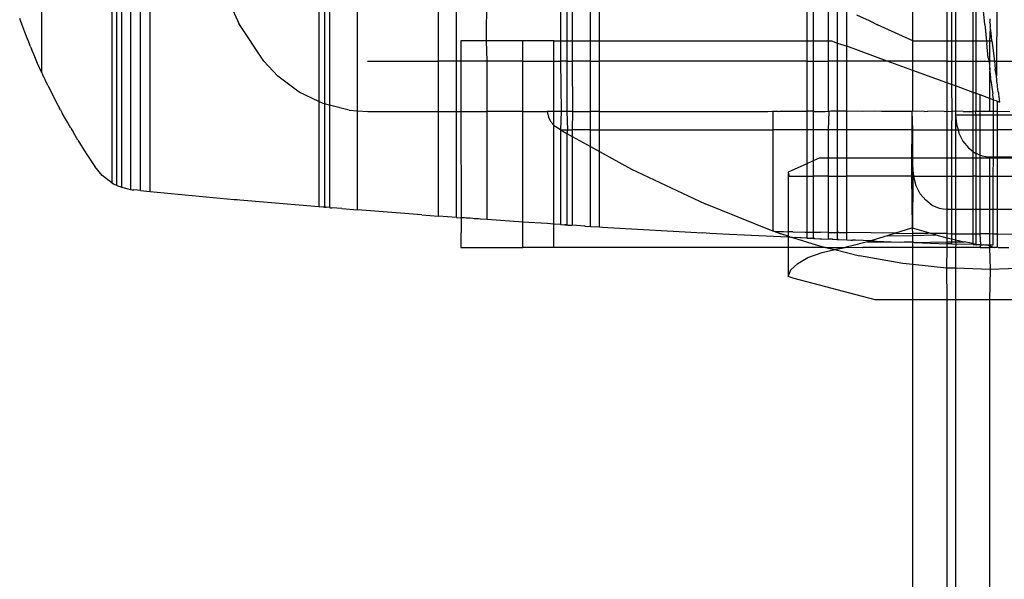
# Model space of a CAD drawing. Extents: x -22.7 to 22.7, y -12.5 to 12.5.
# Drawn here: x -22.6 to -21.2, y 10.5 to 11.3 of the extents above; entities that cross this region are included whole.
import ezdxf

# ---------------------------------------------------------------- set-up
doc = ezdxf.new("R2010")
doc.units = 0
doc.header["$MEASUREMENT"] = 0
doc.layers.get('0').update_dxf_attribs({"linetype": 'CONTINUOUS'})

msp = doc.modelspace()

# ---------------------------------------------------------------- linework, layer by layer
for p, q in [((-22.4323, 12.1839), (-22.4323, 11.0216)), ((-22.4177, 11.02), (-22.4177, 12.1855)), ((-22.4032, 11.0186), (-22.4032, 12.187)), ((-22.4595, 12.1741), (-22.4595, 11.0315)), ((-22.4525, 12.1777), (-22.4525, 11.0279)), ((-22.4456, 12.1805), (-22.4456, 11.025)), ((-22.5621, 11.1925), (-22.5621, 12.0131)), ((-22.156, 11.4555), (-22.156, 11.1505)), ((-22.1479, 11.4555), (-22.1479, 11.147)), ((-22.1405, 11.4555), (-22.1405, 11.1452)), ((-21.2856, 11.2396), (-21.2853, 11.4555)), ((-21.2353, 11.4555), (-21.2353, 11.2396)), ((-21.2289, 11.4555), (-21.2289, 11.2396)), ((-21.2228, 11.4555), (-21.2228, 11.2396)), ((-21.1969, 11.2396), (-21.1969, 11.4555)), ((-21.1612, 11.4555), (-21.1628, 11.188)), ((-21.1927, 11.2396), (-21.192, 11.4212)), ((-22.0996, 11.137), (-22.0996, 11.4094)), ((-21.9808, 11.2098), (-21.9808, 11.3927)), ((-21.9544, 11.2098), (-21.9541, 11.3889)), ((-21.9101, 11.2396), (-21.9095, 11.3826)), ((-21.8019, 11.3675), (-21.8019, 11.2396)), ((-21.7925, 11.3662), (-21.7925, 11.2396)), ((-21.7846, 11.3651), (-21.7846, 11.2396)), ((-21.758, 11.2396), (-21.758, 11.3614)), ((-21.7448, 11.2396), (-21.7448, 11.3595)), ((-22.3005, 11.3253), (-22.2735, 11.2648)), ((-21.18, 11.2635), (-21.1853, 11.3234)), ((-21.4409, 11.3156), (-21.4409, 11.2396)), ((-21.4314, 11.3106), (-21.4314, 11.2396)), ((-21.4089, 11.2396), (-21.4089, 11.2989)), ((-21.3956, 11.2362), (-21.3956, 11.292)), ((-21.3823, 11.2314), (-21.3823, 11.2851)), ((-21.368, 11.2777), (-21.3495, 11.2691)), ((-22.5935, 11.269), (-22.5946, 11.272)), ((-22.5902, 11.26), (-22.5935, 11.269)), ((-22.5858, 11.2484), (-22.5902, 11.26)), ((-22.2366, 11.2098), (-22.2735, 11.2648)), ((-21.3495, 11.2691), (-21.3374, 11.263)), ((-21.2856, 11.2396), (-21.3374, 11.263)), ((-21.18, 11.2635), (-21.1784, 11.249)), ((-21.1725, 11.2716), (-21.1725, 11.267)), ((-21.1722, 11.2641), (-21.1725, 11.267)), ((-21.1725, 11.2396), (-21.1716, 11.2582)), ((-21.1722, 11.2641), (-21.172, 11.2621)), ((-21.172, 11.2621), (-21.1718, 11.26)), ((-21.1716, 11.2582), (-21.1718, 11.26)), ((-21.1705, 11.2504), (-21.1716, 11.2582)), ((-22.5805, 11.235), (-22.5858, 11.2484)), ((-21.1784, 11.249), (-21.1779, 11.2428)), ((-21.1695, 11.2396), (-21.1705, 11.2504)), ((-22.5792, 11.2318), (-22.5805, 11.235)), ((-22.5792, 11.2318), (-22.5774, 11.2278)), ((-21.9479, 11.2396), (-21.9479, 11.2098)), ((-21.9101, 11.2396), (-21.9479, 11.2396)), ((-21.9095, 11.2098), (-21.9101, 11.2396)), ((-21.8571, 11.2396), (-21.9101, 11.2396)), ((-21.8571, 11.2098), (-21.8571, 11.2396)), ((-21.8116, 11.2396), (-21.8571, 11.2396)), ((-21.8116, 11.2098), (-21.8116, 11.2396)), ((-21.8116, 11.2396), (-21.8019, 11.2396)), ((-21.8019, 11.2396), (-21.7925, 11.2396)), ((-21.8019, 11.2396), (-21.8019, 11.2098)), ((-21.7925, 11.2396), (-21.7846, 11.2396)), ((-21.7925, 11.2396), (-21.7925, 11.2098)), ((-21.7846, 11.2396), (-21.758, 11.2396)), ((-21.7846, 11.2396), (-21.7846, 11.2098)), ((-21.758, 11.2396), (-21.7448, 11.2396)), ((-21.758, 11.2098), (-21.758, 11.2396)), ((-21.7448, 11.2098), (-21.7448, 11.2396)), ((-21.7448, 11.2396), (-21.4409, 11.2396)), ((-21.4409, 11.2396), (-21.4314, 11.2396)), ((-21.4409, 11.2396), (-21.4409, 11.2098)), ((-21.4314, 11.2396), (-21.4089, 11.2396)), ((-21.4314, 11.2396), (-21.4314, 11.2098)), ((-21.4089, 11.2396), (-21.4047, 11.2396)), ((-21.4089, 11.2098), (-21.4089, 11.2396)), ((-21.4047, 11.2396), (-21.3956, 11.2362)), ((-21.3956, 11.2362), (-21.3823, 11.2314)), ((-21.3956, 11.2098), (-21.3956, 11.2362)), ((-21.3823, 11.2098), (-21.3823, 11.2314)), ((-21.3229, 11.2098), (-21.3823, 11.2314)), ((-21.2856, 11.2396), (-21.2353, 11.2396)), ((-21.2853, 11.2098), (-21.2856, 11.2396)), ((-21.2353, 11.2396), (-21.2289, 11.2396)), ((-21.2353, 11.2396), (-21.2353, 11.2098)), ((-21.2289, 11.2396), (-21.2228, 11.2396)), ((-21.2289, 11.2396), (-21.2289, 11.2098)), ((-21.2228, 11.2396), (-21.2228, 11.2098)), ((-21.2228, 11.2396), (-21.1969, 11.2396)), ((-21.1969, 11.2396), (-21.1927, 11.2396)), ((-21.1969, 11.2098), (-21.1969, 11.2396)), ((-21.1927, 11.2396), (-21.1775, 11.2396)), ((-21.1927, 11.2098), (-21.1927, 11.2396)), ((-21.1779, 11.2428), (-21.1775, 11.2396)), ((-21.1775, 11.2396), (-21.177, 11.2355)), ((-21.1775, 11.2396), (-21.1725, 11.2396)), ((-21.1748, 11.2145), (-21.177, 11.2355)), ((-21.1725, 11.2396), (-21.1695, 11.2396)), ((-21.1725, 11.2098), (-21.1725, 11.2396)), ((-21.1695, 11.2396), (-21.1682, 11.229)), ((-22.5765, 11.2254), (-22.5774, 11.2278)), ((-22.5746, 11.2208), (-22.5765, 11.2254)), ((-22.5683, 11.2063), (-22.5746, 11.2208)), ((-21.1682, 11.229), (-21.1672, 11.221)), ((-21.1672, 11.221), (-21.1655, 11.2098)), ((-22.5621, 11.1925), (-22.5683, 11.2063)), ((-22.216, 11.1877), (-22.2366, 11.2098)), ((-22.085, 11.2098), (-21.9808, 11.2098)), ((-21.9808, 11.1358), (-21.9808, 11.2098)), ((-21.9544, 11.2098), (-21.9808, 11.2098)), ((-21.9479, 11.2098), (-21.9544, 11.2098)), ((-21.9544, 11.1358), (-21.9544, 11.2098)), ((-21.9479, 11.2098), (-21.9479, 11.1358)), ((-21.9095, 11.2098), (-21.9479, 11.2098)), ((-21.9095, 11.1358), (-21.9095, 11.2098)), ((-21.8571, 11.2098), (-21.9095, 11.2098)), ((-21.8571, 11.2098), (-21.8116, 11.2098)), ((-21.8571, 11.1358), (-21.8571, 11.2098)), ((-21.8116, 11.1358), (-21.8116, 11.2098)), ((-21.8116, 11.2098), (-21.8019, 11.2098)), ((-21.8019, 11.2098), (-21.8011, 11.1358)), ((-21.7925, 11.2098), (-21.8019, 11.2098)), ((-21.7925, 11.2098), (-21.7846, 11.2098)), ((-21.7925, 11.2098), (-21.7925, 11.1358)), ((-21.7846, 11.2098), (-21.7842, 11.1358)), ((-21.758, 11.2098), (-21.7846, 11.2098)), ((-21.758, 11.2098), (-21.7448, 11.2098)), ((-21.758, 11.1358), (-21.758, 11.2098)), ((-21.7448, 11.1358), (-21.7448, 11.2098)), ((-21.4409, 11.2098), (-21.7448, 11.2098)), ((-21.4409, 11.2098), (-21.4314, 11.2098)), ((-21.4409, 11.2098), (-21.4409, 11.1364)), ((-21.4314, 11.2098), (-21.4089, 11.2098)), ((-21.4314, 11.2098), (-21.4314, 11.1364)), ((-21.4089, 11.1364), (-21.4089, 11.2098)), ((-21.3956, 11.2098), (-21.4089, 11.2098)), ((-21.3823, 11.2098), (-21.3956, 11.2098)), ((-21.3956, 11.1364), (-21.3956, 11.2098)), ((-21.3823, 11.1364), (-21.3823, 11.2098)), ((-21.3229, 11.2098), (-21.3823, 11.2098)), ((-21.2853, 11.1961), (-21.3229, 11.2098)), ((-21.2853, 11.2098), (-21.3229, 11.2098)), ((-21.2853, 11.1961), (-21.2853, 11.2098)), ((-21.2353, 11.2098), (-21.2853, 11.2098)), ((-21.2353, 11.2098), (-21.2289, 11.2098)), ((-21.2353, 11.2098), (-21.2353, 11.1779)), ((-21.2289, 11.2098), (-21.2228, 11.2098)), ((-21.2289, 11.2098), (-21.2289, 11.1756)), ((-21.2228, 11.2098), (-21.2228, 11.1733)), ((-21.2228, 11.2098), (-21.1969, 11.2098)), ((-21.1969, 11.2098), (-21.1927, 11.2098)), ((-21.1969, 11.1639), (-21.1969, 11.2098)), ((-21.1927, 11.2098), (-21.1736, 11.2098)), ((-21.1927, 11.1624), (-21.1927, 11.2098)), ((-21.1748, 11.2145), (-21.1736, 11.2098)), ((-21.1725, 11.2098), (-21.1736, 11.2098)), ((-21.1736, 11.2098), (-21.1725, 11.1971)), ((-21.1655, 11.2098), (-21.1725, 11.2098)), ((-21.1725, 11.1971), (-21.1725, 11.2098)), ((-21.1655, 11.2098), (-21.1645, 11.1979)), ((-21.1655, 11.2098), (-21.1111, 11.2098)), ((-22.5621, 11.1925), (-22.5612, 11.1907)), ((-22.5607, 11.1896), (-22.5612, 11.1907)), ((-22.5533, 11.1741), (-22.5607, 11.1896)), ((-22.1849, 11.1643), (-22.216, 11.1877)), ((-21.2353, 11.1779), (-21.2853, 11.1961)), ((-21.2853, 11.1364), (-21.2853, 11.1961)), ((-21.1725, 11.1971), (-21.1725, 11.1951)), ((-21.1725, 11.1951), (-21.1713, 11.1849)), ((-21.1724, 11.155), (-21.1725, 11.1951)), ((-21.1628, 11.188), (-21.1645, 11.1979)), ((-21.1622, 11.1822), (-21.1628, 11.188)), ((-22.5533, 11.1741), (-22.5474, 11.1627)), ((-21.2289, 11.1756), (-21.2353, 11.1779)), ((-21.2353, 11.1779), (-21.2353, 11.1364)), ((-21.2228, 11.1733), (-21.2289, 11.1756)), ((-21.2289, 11.1756), (-21.2283, 11.1358)), ((-21.2228, 11.1733), (-21.2228, 11.1364)), ((-21.1969, 11.1639), (-21.2228, 11.1733)), ((-21.171, 11.1829), (-21.1713, 11.1849)), ((-21.1708, 11.1812), (-21.171, 11.1829)), ((-21.1708, 11.1812), (-21.1696, 11.1713)), ((-21.1623, 11.1809), (-21.1622, 11.1822)), ((-21.1617, 11.1765), (-21.1623, 11.1809)), ((-21.1612, 11.1753), (-21.1617, 11.1765)), ((-21.1612, 11.1727), (-21.1612, 11.1753)), ((-21.1601, 11.1645), (-21.1612, 11.1727)), ((-22.5474, 11.1627), (-22.5415, 11.1505)), ((-22.156, 11.1505), (-22.1849, 11.1643)), ((-21.1969, 11.1364), (-21.1969, 11.1639)), ((-21.1927, 11.1624), (-21.1969, 11.1639)), ((-21.1866, 11.1602), (-21.1927, 11.1624)), ((-21.1927, 11.1364), (-21.1927, 11.1624)), ((-21.1866, 11.1364), (-21.1866, 11.1602)), ((-21.1724, 11.155), (-21.1866, 11.1602)), ((-21.1696, 11.1713), (-21.1683, 11.1617)), ((-21.1675, 11.1553), (-21.1683, 11.1617)), ((-21.1601, 11.1645), (-21.1599, 11.1631)), ((-21.1599, 11.1631), (-21.1597, 11.1613)), ((-21.1597, 11.1613), (-21.1581, 11.1498)), ((-22.5415, 11.1505), (-22.5361, 11.1409)), ((-22.156, 11.1505), (-22.156, 10.9965)), ((-22.1497, 11.1475), (-22.156, 11.1505)), ((-22.1479, 11.147), (-22.1497, 11.1475)), ((-22.1479, 11.147), (-22.1479, 10.9958)), ((-22.1405, 11.1452), (-22.1479, 11.147)), ((-22.1405, 11.1452), (-22.1405, 10.9952)), ((-22.1119, 11.1379), (-22.1405, 11.1452)), ((-21.1724, 11.1364), (-21.1724, 11.155)), ((-21.1674, 11.1532), (-21.1724, 11.155)), ((-21.1674, 11.1532), (-21.1676, 11.1364)), ((-21.1675, 11.1553), (-21.1674, 11.1532)), ((-21.1674, 11.1532), (-21.1639, 11.1519)), ((-21.1639, 11.1519), (-21.1626, 11.1514)), ((-21.1639, 11.1519), (-21.1612, 11.1509)), ((-21.1614, 11.1364), (-21.1612, 11.1509)), ((-21.1612, 11.1509), (-21.1581, 11.1498)), ((-22.5347, 11.1381), (-22.5361, 11.1409)), ((-22.5347, 11.1381), (-22.5323, 11.1335)), ((-22.5261, 11.1227), (-22.5323, 11.1335)), ((-22.1119, 11.1379), (-22.0996, 11.137)), ((-22.0996, 10.9919), (-22.0996, 11.137)), ((-22.0996, 11.137), (-22.0841, 11.1358)), ((-22.0841, 11.1358), (-21.9808, 11.1358)), ((-21.9808, 10.9827), (-21.9808, 11.1358)), ((-21.9808, 11.1358), (-21.9544, 11.1358)), ((-21.9544, 10.9808), (-21.9544, 11.1358)), ((-21.9544, 11.1358), (-21.9479, 11.1358)), ((-21.9479, 11.1358), (-21.9477, 10.9803)), ((-21.9479, 11.1358), (-21.9095, 11.1358)), ((-21.9095, 10.9776), (-21.9095, 11.1358)), ((-21.8571, 11.1358), (-21.9095, 11.1358)), ((-21.8571, 10.974), (-21.8571, 11.1358)), ((-21.8571, 11.1358), (-21.8215, 11.1358)), ((-21.8215, 11.1358), (-21.8194, 11.1278)), ((-21.8116, 11.1358), (-21.8215, 11.1358)), ((-21.8011, 11.1358), (-21.8116, 11.1358)), ((-21.8116, 11.1159), (-21.8116, 11.1358)), ((-21.8011, 11.1358), (-21.8021, 11.109)), ((-21.7925, 11.1358), (-21.8011, 11.1358)), ((-21.7925, 11.1358), (-21.7917, 11.109)), ((-21.7842, 11.1358), (-21.7925, 11.1358)), ((-21.7842, 11.1358), (-21.7846, 11.109)), ((-21.7842, 11.1358), (-21.758, 11.1358)), ((-21.758, 11.109), (-21.758, 11.1358)), ((-21.7448, 11.1358), (-21.758, 11.1358)), ((-21.7448, 11.109), (-21.7448, 11.1358)), ((-21.7448, 11.1358), (-21.4979, 11.1358)), ((-21.4979, 11.1358), (-21.4907, 11.1364)), ((-21.4907, 11.1364), (-21.4907, 11.109)), ((-21.4889, 11.1358), (-21.4907, 11.1364)), ((-21.4828, 11.1358), (-21.4889, 11.1358)), ((-21.4828, 11.1358), (-21.481, 11.1364)), ((-21.481, 11.1364), (-21.4409, 11.1364)), ((-21.4314, 11.1364), (-21.4409, 11.1364)), ((-21.4409, 11.1364), (-21.4409, 11.109)), ((-21.4302, 11.1358), (-21.4314, 11.1364)), ((-21.4314, 11.1364), (-21.4314, 11.109)), ((-21.4302, 11.1358), (-21.4137, 11.1358)), ((-21.4137, 11.1358), (-21.4089, 11.1364)), ((-21.4089, 11.1364), (-21.408, 11.1358)), ((-21.4089, 11.109), (-21.408, 11.1358)), ((-21.4055, 11.1364), (-21.408, 11.1358)), ((-21.3956, 11.1364), (-21.4055, 11.1364)), ((-21.3823, 11.1364), (-21.3956, 11.1364)), ((-21.3956, 11.109), (-21.3956, 11.1364)), ((-21.3593, 11.1358), (-21.3823, 11.1364)), ((-21.3823, 11.109), (-21.3823, 11.1364)), ((-21.3419, 11.1364), (-21.3593, 11.1358)), ((-21.3313, 11.1358), (-21.3419, 11.1364)), ((-21.2863, 11.1358), (-21.3313, 11.1358)), ((-21.2867, 11.0414), (-21.2863, 11.1358)), ((-21.2853, 11.1364), (-21.2863, 11.1358)), ((-21.2853, 11.109), (-21.2863, 11.1358)), ((-21.2688, 11.1358), (-21.2853, 11.1364)), ((-21.2688, 11.1358), (-21.2635, 11.1364)), ((-21.2393, 11.1358), (-21.2635, 11.1364)), ((-21.2393, 11.1358), (-21.2353, 11.1364)), ((-21.2353, 11.1364), (-21.2283, 11.1358)), ((-21.2353, 11.1364), (-21.2353, 11.109)), ((-21.2283, 11.1358), (-21.2289, 11.109)), ((-21.2228, 11.1364), (-21.2283, 11.1358)), ((-21.2115, 11.1358), (-21.2228, 11.1364)), ((-21.2228, 11.1364), (-21.2228, 11.131)), ((-21.2228, 11.131), (-21.2215, 11.1173)), ((-21.2228, 11.131), (-21.1969, 11.131)), ((-21.2228, 11.131), (-21.2228, 11.109)), ((-21.2115, 11.1358), (-21.1983, 11.1358)), ((-21.1969, 11.1364), (-21.1983, 11.1358)), ((-21.1935, 11.1358), (-21.1969, 11.1364)), ((-21.1969, 11.131), (-21.1969, 11.1364)), ((-21.1969, 11.131), (-21.1927, 11.131)), ((-21.1969, 11.109), (-21.1969, 11.131)), ((-21.1935, 11.1358), (-21.1927, 11.1364)), ((-21.1927, 11.131), (-21.1935, 11.1358)), ((-21.1927, 11.1364), (-21.1866, 11.1364)), ((-21.1927, 11.131), (-21.1866, 11.131)), ((-21.1927, 11.109), (-21.1927, 11.131)), ((-21.1866, 11.1364), (-21.1724, 11.1364)), ((-21.1866, 11.131), (-21.1866, 11.1364)), ((-21.1866, 11.131), (-21.1676, 11.131)), ((-21.1866, 11.109), (-21.1866, 11.131)), ((-21.1724, 11.1364), (-21.1676, 11.1364)), ((-21.1676, 11.131), (-21.1677, 11.109)), ((-21.1676, 11.1364), (-21.1614, 11.1364)), ((-21.1676, 11.1364), (-21.1676, 11.131)), ((-21.1676, 11.131), (-21.1612, 11.131)), ((-21.1614, 11.1364), (-21.1431, 11.1358)), ((-21.1612, 11.131), (-21.1614, 11.1364)), ((-21.1612, 11.131), (-21.1111, 11.131)), ((-21.1612, 11.109), (-21.1612, 11.131)), ((-22.5198, 11.1113), (-22.5261, 11.1227)), ((-21.8154, 11.1204), (-21.8194, 11.1278)), ((-21.8116, 11.1159), (-21.8154, 11.1204)), ((-21.8099, 11.114), (-21.8116, 11.1159)), ((-21.8116, 10.971), (-21.8116, 11.1159)), ((-21.8021, 11.109), (-21.8099, 11.114)), ((-21.2215, 11.1173), (-21.2191, 11.109)), ((-22.5198, 11.1113), (-22.516, 11.1051)), ((-22.5095, 11.0938), (-22.516, 11.1051)), ((-21.8021, 11.109), (-21.7917, 11.109)), ((-21.8021, 11.109), (-21.8019, 10.9703)), ((-21.8021, 11.109), (-21.7925, 11.1037)), ((-21.7917, 11.109), (-21.7925, 11.1037)), ((-21.7925, 11.1037), (-21.7925, 10.9697)), ((-21.7925, 11.1037), (-21.7846, 11.0993)), ((-21.7917, 11.109), (-21.7846, 11.109)), ((-21.7846, 11.109), (-21.7846, 11.0993)), ((-21.758, 11.109), (-21.7846, 11.109)), ((-21.7846, 11.0993), (-21.7846, 10.9692)), ((-21.7846, 11.0993), (-21.758, 11.0847)), ((-21.758, 11.0847), (-21.758, 11.109)), ((-21.758, 11.109), (-21.7448, 11.109)), ((-21.7448, 11.0774), (-21.7448, 11.109)), ((-21.7448, 11.109), (-21.4907, 11.109)), ((-21.4907, 11.109), (-21.4907, 10.9608)), ((-21.4409, 11.109), (-21.4907, 11.109)), ((-21.4409, 11.109), (-21.4409, 11.0592)), ((-21.4314, 11.109), (-21.4409, 11.109)), ((-21.4314, 11.109), (-21.4314, 11.0634)), ((-21.4089, 11.109), (-21.4314, 11.109)), ((-21.3956, 11.109), (-21.4089, 11.109)), ((-21.4089, 11.0673), (-21.4089, 11.109)), ((-21.3823, 11.109), (-21.3956, 11.109)), ((-21.3956, 11.0673), (-21.3956, 11.109)), ((-21.3823, 11.0673), (-21.3823, 11.109)), ((-21.2853, 11.109), (-21.3823, 11.109)), ((-21.2853, 11.0673), (-21.2853, 11.109)), ((-21.2853, 11.109), (-21.2353, 11.109)), ((-21.2353, 11.109), (-21.2353, 11.0673)), ((-21.2353, 11.109), (-21.2289, 11.109)), ((-21.2289, 11.109), (-21.2228, 11.109)), ((-21.2289, 11.109), (-21.2289, 11.0673)), ((-21.2228, 11.109), (-21.2191, 11.109)), ((-21.2228, 11.109), (-21.2228, 11.0673)), ((-21.2191, 11.109), (-21.2178, 11.1043)), ((-21.2191, 11.109), (-21.1969, 11.109)), ((-21.2178, 11.1043), (-21.2119, 11.0926)), ((-21.1969, 11.109), (-21.1927, 11.109)), ((-21.1969, 11.0774), (-21.1969, 11.109)), ((-21.1927, 11.109), (-21.1866, 11.109)), ((-21.1927, 11.0747), (-21.1927, 11.109)), ((-21.1866, 11.0721), (-21.1866, 11.109)), ((-21.1866, 11.109), (-21.1677, 11.109)), ((-21.1677, 11.109), (-21.1678, 11.0694)), ((-21.1677, 11.109), (-21.1612, 11.109)), ((-21.1612, 11.0694), (-21.1612, 11.109)), ((-21.1111, 11.109), (-21.1612, 11.109)), ((-22.5095, 11.0938), (-22.5029, 11.0837)), ((-21.2119, 11.0926), (-21.2039, 11.0828)), ((-22.5029, 11.0837), (-22.4964, 11.0729)), ((-22.4964, 11.0729), (-22.4847, 11.0553)), ((-21.758, 10.9675), (-21.758, 11.0847)), ((-21.758, 11.0847), (-21.7448, 11.0774)), ((-21.7448, 10.9667), (-21.7448, 11.0774)), ((-21.7448, 11.0774), (-21.6977, 11.0514)), ((-21.2039, 11.0828), (-21.1969, 11.0774)), ((-21.1969, 11.0774), (-21.1945, 11.0755)), ((-21.1969, 11.0673), (-21.1969, 11.0774)), ((-21.1945, 11.0755), (-21.1927, 11.0747)), ((-21.1927, 11.0747), (-21.1866, 11.0721)), ((-21.1927, 11.0673), (-21.1927, 11.0747)), ((-21.1866, 11.0721), (-21.1839, 11.0709)), ((-21.1866, 11.0673), (-21.1866, 11.0721)), ((-21.1839, 11.0709), (-21.1784, 11.0698)), ((-21.4409, 11.0592), (-21.4682, 11.0472)), ((-21.4314, 11.0634), (-21.4409, 11.0592)), ((-21.4409, 11.0592), (-21.4409, 11.0414)), ((-21.4226, 11.0673), (-21.4314, 11.0634)), ((-21.4314, 11.0634), (-21.4314, 11.0414)), ((-21.4089, 11.0673), (-21.4226, 11.0673)), ((-21.3956, 11.0673), (-21.4089, 11.0673)), ((-21.4089, 11.0414), (-21.4089, 11.0673)), ((-21.3823, 11.0673), (-21.3956, 11.0673)), ((-21.3956, 11.0414), (-21.3956, 11.0673)), ((-21.3823, 11.0414), (-21.3823, 11.0673)), ((-21.2853, 11.0673), (-21.3823, 11.0673)), ((-21.2853, 11.054), (-21.2853, 11.0673)), ((-21.2353, 11.0673), (-21.2853, 11.0673)), ((-21.2353, 11.0673), (-21.2353, 11.0414)), ((-21.2289, 11.0673), (-21.2353, 11.0673)), ((-21.2289, 11.0673), (-21.2289, 11.0414)), ((-21.2228, 11.0673), (-21.2289, 11.0673)), ((-21.1969, 11.0673), (-21.2228, 11.0673)), ((-21.2228, 11.0673), (-21.2228, 11.0414)), ((-21.1969, 11.0414), (-21.1969, 11.0673)), ((-21.1927, 11.0673), (-21.1969, 11.0673)), ((-21.1927, 11.0414), (-21.1927, 11.0673)), ((-21.1866, 11.0673), (-21.1927, 11.0673)), ((-21.1866, 11.0414), (-21.1866, 11.0673)), ((-21.1728, 11.0673), (-21.1866, 11.0673)), ((-21.1784, 11.0698), (-21.1728, 11.0694)), ((-21.1728, 11.0694), (-21.1678, 11.0694)), ((-21.1728, 11.0694), (-21.1728, 11.0673)), ((-21.1728, 11.0673), (-21.1728, 11.0414)), ((-21.1678, 11.0673), (-21.1728, 11.0673)), ((-21.1678, 11.0673), (-21.1679, 11.0414)), ((-21.1678, 11.0694), (-21.1612, 11.0694)), ((-21.1678, 11.0694), (-21.1678, 11.0673)), ((-21.1612, 11.0673), (-21.1678, 11.0673)), ((-21.1612, 11.0694), (-21.1111, 11.0694)), ((-21.1612, 11.0673), (-21.1612, 11.0694)), ((-21.1612, 11.0414), (-21.1612, 11.0673)), ((-21.1111, 11.0673), (-21.1612, 11.0673)), ((-22.4735, 11.0421), (-22.4847, 11.0553)), ((-22.4595, 11.0315), (-22.4735, 11.0421)), ((-21.6977, 11.0514), (-21.5899, 11.0006)), ((-21.4682, 11.0472), (-21.4669, 11.0414)), ((-21.4682, 11.0472), (-21.4682, 10.9598)), ((-21.2841, 11.0414), (-21.2853, 11.054)), ((-21.2853, 11.054), (-21.2853, 11.0414)), ((-22.4595, 11.0315), (-22.4571, 11.0301)), ((-22.4571, 11.0301), (-22.4551, 11.0291)), ((-22.4551, 11.0291), (-22.4535, 11.0283)), ((-22.4535, 11.0283), (-22.4525, 11.0279)), ((-22.4525, 11.0279), (-22.4516, 11.0274)), ((-22.4525, 11.0279), (-22.45, 11.0267)), ((-22.4516, 11.0274), (-22.45, 11.0267)), ((-21.4669, 11.0414), (-21.4409, 11.0414)), ((-21.4409, 11.0414), (-21.4314, 11.0414)), ((-21.4409, 11.0414), (-21.4409, 10.9592)), ((-21.4314, 11.0414), (-21.4314, 10.9591)), ((-21.4089, 11.0414), (-21.4314, 11.0414)), ((-21.4089, 11.0414), (-21.3956, 11.0414)), ((-21.4089, 10.9587), (-21.4089, 11.0414)), ((-21.3956, 11.0414), (-21.3823, 11.0414)), ((-21.3956, 10.9586), (-21.3956, 11.0414)), ((-21.3823, 10.9584), (-21.3823, 11.0414)), ((-21.2867, 11.0414), (-21.3823, 11.0414)), ((-21.2867, 11.0414), (-21.2841, 11.0414)), ((-21.286, 10.965), (-21.2867, 11.0414)), ((-21.2853, 11.0414), (-21.286, 10.965)), ((-21.284, 11.0403), (-21.2841, 11.0414)), ((-21.2841, 11.0414), (-21.2353, 11.0414)), ((-21.2803, 11.0272), (-21.284, 11.0403)), ((-21.2744, 11.0155), (-21.2803, 11.0272)), ((-21.2353, 11.0414), (-21.2353, 10.9923)), ((-21.2353, 11.0414), (-21.2289, 11.0414)), ((-21.2289, 11.0414), (-21.2228, 11.0414)), ((-21.2289, 11.0414), (-21.2289, 10.9923)), ((-21.2228, 11.0414), (-21.1969, 11.0414)), ((-21.2228, 11.0414), (-21.2228, 10.9923)), ((-21.1969, 10.9923), (-21.1969, 11.0414)), ((-21.1927, 11.0414), (-21.1969, 11.0414)), ((-21.1927, 11.0414), (-21.1866, 11.0414)), ((-21.1927, 10.9923), (-21.1927, 11.0414)), ((-21.1866, 11.0414), (-21.1728, 11.0414)), ((-21.1866, 10.9923), (-21.1866, 11.0414)), ((-21.1728, 11.0414), (-21.1679, 11.0414)), ((-21.1728, 11.0414), (-21.1728, 10.9923)), ((-21.1679, 11.0414), (-21.1681, 10.9923)), ((-21.1679, 11.0414), (-21.1612, 11.0414)), ((-21.1612, 10.9923), (-21.1612, 11.0414)), ((-21.1612, 11.0414), (-21.094, 11.0414)), ((-22.45, 11.0267), (-22.448, 11.0259)), ((-22.448, 11.0259), (-22.4456, 11.025)), ((-22.4456, 11.025), (-22.4323, 11.0216)), ((-22.4323, 11.0216), (-22.4296, 11.0212)), ((-22.4296, 11.0212), (-22.4271, 11.0209)), ((-22.4177, 11.02), (-22.4271, 11.0209)), ((-22.4177, 11.02), (-22.4032, 11.0186)), ((-22.4032, 11.0186), (-22.2802, 11.0072)), ((-21.2664, 11.0058), (-21.2744, 11.0155)), ((-22.2802, 11.0072), (-22.276, 11.0068)), ((-22.276, 11.0068), (-22.2721, 11.0065)), ((-22.2721, 11.0065), (-22.156, 10.9965)), ((-21.4907, 10.9608), (-21.5899, 11.0006)), ((-21.257, 10.9984), (-21.2664, 11.0058)), ((-21.2464, 10.9939), (-21.257, 10.9984)), ((-22.156, 10.9965), (-22.1498, 10.996)), ((-22.1498, 10.996), (-22.1479, 10.9958)), ((-22.1468, 10.9957), (-22.1498, 10.996)), ((-22.1479, 10.9958), (-22.1468, 10.9957)), ((-22.1452, 10.9956), (-22.1479, 10.9958)), ((-22.1468, 10.9957), (-22.1452, 10.9956)), ((-22.1405, 10.9952), (-22.1452, 10.9956)), ((-22.1405, 10.9952), (-22.1389, 10.995)), ((-22.1389, 10.995), (-22.1373, 10.9949)), ((-22.1225, 10.9937), (-22.1373, 10.9949)), ((-22.1225, 10.9937), (-22.0996, 10.9919)), ((-22.0053, 10.9847), (-22.0996, 10.9919)), ((-22.0053, 10.9847), (-21.9808, 10.9827)), ((-21.2409, 10.9927), (-21.2464, 10.9939)), ((-21.2353, 10.9923), (-21.2409, 10.9927)), ((-21.2289, 10.9923), (-21.2353, 10.9923)), ((-21.2353, 10.9923), (-21.2353, 10.957)), ((-21.2228, 10.9923), (-21.2289, 10.9923)), ((-21.2289, 10.9923), (-21.2289, 10.9569)), ((-21.1969, 10.9923), (-21.2228, 10.9923)), ((-21.2228, 10.9923), (-21.2228, 10.9569)), ((-21.1969, 10.9567), (-21.1969, 10.9923)), ((-21.1927, 10.9923), (-21.1969, 10.9923)), ((-21.1927, 10.9566), (-21.1927, 10.9923)), ((-21.1866, 10.9923), (-21.1927, 10.9923)), ((-21.1866, 10.9566), (-21.1866, 10.9923)), ((-21.1728, 10.9923), (-21.1866, 10.9923)), ((-21.1681, 10.9923), (-21.1728, 10.9923)), ((-21.1728, 10.9923), (-21.1728, 10.9565)), ((-21.1681, 10.9923), (-21.1683, 10.9564)), ((-21.1612, 10.9923), (-21.1681, 10.9923)), ((-21.1611, 10.9564), (-21.1612, 10.9923)), ((-21.094, 10.9923), (-21.1612, 10.9923)), ((-21.9544, 10.9808), (-21.9808, 10.9827)), ((-21.9544, 10.9808), (-21.9477, 10.9803)), ((-21.9477, 10.9803), (-21.9479, 10.9369)), ((-21.9443, 10.9801), (-21.9477, 10.9803)), ((-21.9426, 10.9799), (-21.9443, 10.9801)), ((-21.9401, 10.9798), (-21.9426, 10.9799)), ((-21.936, 10.9795), (-21.9401, 10.9798)), ((-21.9343, 10.9794), (-21.936, 10.9795)), ((-21.9305, 10.9791), (-21.9343, 10.9794)), ((-21.9282, 10.9789), (-21.9305, 10.9791)), ((-21.922, 10.9785), (-21.9282, 10.9789)), ((-21.9194, 10.9783), (-21.922, 10.9785)), ((-21.9095, 10.9776), (-21.9194, 10.9783)), ((-21.8571, 10.974), (-21.9095, 10.9776)), ((-21.8571, 10.9369), (-21.8571, 10.974)), ((-21.8212, 10.9716), (-21.8571, 10.974)), ((-21.8116, 10.971), (-21.8212, 10.9716)), ((-21.8116, 10.9369), (-21.8116, 10.971)), ((-21.8019, 10.9703), (-21.8116, 10.971)), ((-21.8019, 10.9703), (-21.7953, 10.9699)), ((-21.7925, 10.9697), (-21.7953, 10.9699)), ((-21.7953, 10.9699), (-21.7912, 10.9696)), ((-21.7925, 10.9697), (-21.7912, 10.9696)), ((-21.7912, 10.9696), (-21.7846, 10.9692)), ((-21.7663, 10.9681), (-21.7846, 10.9692)), ((-21.7663, 10.9681), (-21.7649, 10.968)), ((-21.7663, 10.9681), (-21.758, 10.9675)), ((-21.758, 10.9675), (-21.7448, 10.9667)), ((-21.7448, 10.9667), (-21.7404, 10.9665)), ((-21.7404, 10.9665), (-21.7326, 10.966)), ((-21.7326, 10.966), (-21.5934, 10.958)), ((-21.5882, 10.9578), (-21.5934, 10.958)), ((-21.5829, 10.9574), (-21.5882, 10.9578)), ((-21.554, 10.9559), (-21.5829, 10.9574)), ((-21.4682, 10.9517), (-21.554, 10.9559)), ((-21.4891, 10.9605), (-21.4907, 10.9608)), ((-21.4891, 10.9605), (-21.4847, 10.9603)), ((-21.4891, 10.9605), (-21.4787, 10.9568)), ((-21.4847, 10.9603), (-21.4751, 10.9599)), ((-21.4682, 10.9535), (-21.4787, 10.9568)), ((-21.4751, 10.9599), (-21.4682, 10.9598)), ((-21.4682, 10.9598), (-21.4682, 10.9535)), ((-21.4614, 10.9596), (-21.4682, 10.9598)), ((-21.4614, 10.9596), (-21.4432, 10.9593)), ((-21.4432, 10.9593), (-21.4409, 10.9592)), ((-21.4409, 10.9592), (-21.4409, 10.9504)), ((-21.4409, 10.9592), (-21.4314, 10.9591)), ((-21.4314, 10.9591), (-21.4207, 10.9589)), ((-21.4314, 10.9591), (-21.4314, 10.95)), ((-21.4089, 10.9587), (-21.4207, 10.9589)), ((-21.4089, 10.949), (-21.4089, 10.9587)), ((-21.4089, 10.9587), (-21.3956, 10.9586)), ((-21.3956, 10.9484), (-21.3956, 10.9586)), ((-21.394, 10.9585), (-21.3956, 10.9586)), ((-21.394, 10.9585), (-21.3823, 10.9584)), ((-21.3823, 10.9479), (-21.3823, 10.9584)), ((-21.3107, 10.9576), (-21.3823, 10.9584)), ((-21.3107, 10.9576), (-21.3228, 10.9538)), ((-21.2874, 10.965), (-21.3107, 10.9576)), ((-21.3107, 10.9576), (-21.2853, 10.9574)), ((-21.262, 10.958), (-21.286, 10.965)), ((-21.2853, 10.9574), (-21.286, 10.965)), ((-21.2632, 10.9572), (-21.2853, 10.9574)), ((-21.2853, 10.9544), (-21.2853, 10.9574)), ((-21.262, 10.958), (-21.2632, 10.9572)), ((-21.2592, 10.9572), (-21.262, 10.958)), ((-21.2517, 10.955), (-21.2592, 10.9572)), ((-21.2353, 10.957), (-21.2592, 10.9572)), ((-21.2353, 10.957), (-21.2289, 10.9569)), ((-21.2353, 10.957), (-21.2353, 10.951)), ((-21.2289, 10.9569), (-21.2289, 10.9494)), ((-21.2289, 10.9569), (-21.2228, 10.9569)), ((-21.2228, 10.9569), (-21.2228, 10.9479)), ((-21.2228, 10.9569), (-21.1969, 10.9567)), ((-21.1969, 10.9567), (-21.1927, 10.9566)), ((-21.1969, 10.9424), (-21.1969, 10.9567)), ((-21.1927, 10.9418), (-21.1927, 10.9566)), ((-21.1927, 10.9566), (-21.1866, 10.9566)), ((-21.1859, 10.9408), (-21.1866, 10.9566)), ((-21.1728, 10.9565), (-21.1866, 10.9566)), ((-21.1683, 10.9564), (-21.1728, 10.9565)), ((-21.1728, 10.9565), (-21.1728, 10.9401)), ((-21.1683, 10.9564), (-21.1683, 10.94)), ((-21.1611, 10.9564), (-21.1683, 10.9564)), ((-21.1611, 10.9564), (-21.122, 10.9568)), ((-21.1611, 10.9372), (-21.1611, 10.9564)), ((-21.4642, 10.9515), (-21.4682, 10.9535)), ((-21.4682, 10.9535), (-21.4682, 10.9517)), ((-21.4642, 10.9515), (-21.4682, 10.9517)), ((-21.4682, 10.9517), (-21.4682, 10.9369)), ((-21.4618, 10.9515), (-21.4642, 10.9515)), ((-21.4618, 10.9515), (-21.4273, 10.9404)), ((-21.4508, 10.9509), (-21.4618, 10.9515)), ((-21.4489, 10.9508), (-21.4508, 10.9509)), ((-21.4409, 10.9504), (-21.4489, 10.9508)), ((-21.4409, 10.9504), (-21.434, 10.9501)), ((-21.4314, 10.95), (-21.434, 10.9501)), ((-21.434, 10.9501), (-21.4303, 10.95)), ((-21.4288, 10.9499), (-21.4314, 10.95)), ((-21.4303, 10.95), (-21.4314, 10.95)), ((-21.4303, 10.95), (-21.4288, 10.9499)), ((-21.4288, 10.9499), (-21.4219, 10.9496)), ((-21.4219, 10.9496), (-21.419, 10.9495)), ((-21.419, 10.9495), (-21.4089, 10.949)), ((-21.4034, 10.9488), (-21.4089, 10.949)), ((-21.4034, 10.9488), (-21.4022, 10.9487)), ((-21.4034, 10.9488), (-21.3968, 10.9485)), ((-21.3968, 10.9485), (-21.3956, 10.9484)), ((-21.3943, 10.9484), (-21.3968, 10.9485)), ((-21.3956, 10.9484), (-21.3943, 10.9484)), ((-21.3943, 10.9484), (-21.3823, 10.9479)), ((-21.3823, 10.9479), (-21.3765, 10.9476)), ((-21.3516, 10.9449), (-21.3769, 10.9384)), ((-21.3765, 10.9476), (-21.374, 10.9475)), ((-21.3694, 10.9473), (-21.374, 10.9475)), ((-21.3468, 10.9464), (-21.3694, 10.9473)), ((-21.3468, 10.9464), (-21.3516, 10.9449)), ((-21.3516, 10.9449), (-21.3171, 10.9452)), ((-21.3457, 10.9467), (-21.3468, 10.9464)), ((-21.3228, 10.9538), (-21.3457, 10.9467)), ((-21.3457, 10.9467), (-21.3387, 10.9461)), ((-21.3387, 10.9461), (-21.3171, 10.9452)), ((-21.3228, 10.9538), (-21.2853, 10.9544)), ((-21.3171, 10.9452), (-21.3034, 10.9447)), ((-21.3034, 10.9447), (-21.2981, 10.9449)), ((-21.2981, 10.9449), (-21.2853, 10.9449)), ((-21.2853, 10.9544), (-21.2517, 10.955)), ((-21.2853, 10.9449), (-21.2853, 10.9544)), ((-21.2853, 10.9369), (-21.2853, 10.9449)), ((-21.2853, 10.9449), (-21.2836, 10.9439)), ((-21.2836, 10.9439), (-21.2353, 10.9449)), ((-21.2836, 10.9439), (-21.2353, 10.9422)), ((-21.2517, 10.955), (-21.2353, 10.951)), ((-21.2353, 10.951), (-21.2289, 10.9494)), ((-21.2353, 10.951), (-21.2353, 10.9449)), ((-21.2353, 10.9449), (-21.2353, 10.9422)), ((-21.2353, 10.9449), (-21.2289, 10.9449)), ((-21.2353, 10.9422), (-21.2353, 10.9369)), ((-21.2289, 10.942), (-21.2353, 10.9422)), ((-21.2289, 10.9494), (-21.2289, 10.9449)), ((-21.2289, 10.9494), (-21.2228, 10.9479)), ((-21.2289, 10.9449), (-21.2289, 10.942)), ((-21.2289, 10.9449), (-21.2228, 10.9449)), ((-21.2289, 10.942), (-21.2223, 10.9417)), ((-21.2228, 10.9479), (-21.2103, 10.9449)), ((-21.2228, 10.9479), (-21.2228, 10.9449)), ((-21.2228, 10.9449), (-21.2103, 10.9449)), ((-21.2228, 10.9449), (-21.2223, 10.9417)), ((-21.2223, 10.9417), (-21.2228, 10.9369)), ((-21.1969, 10.9409), (-21.2223, 10.9417)), ((-21.1997, 10.9428), (-21.2103, 10.9449)), ((-21.1969, 10.9424), (-21.1997, 10.9428)), ((-21.1969, 10.9409), (-21.1969, 10.9424)), ((-21.1969, 10.9424), (-21.1927, 10.9418)), ((-21.1969, 10.9409), (-21.1927, 10.9407)), ((-21.1927, 10.9407), (-21.1927, 10.9418)), ((-21.1859, 10.9408), (-21.1927, 10.9407)), ((-21.1866, 10.9369), (-21.1859, 10.9408)), ((-21.1859, 10.9408), (-21.1838, 10.9405)), ((-21.9479, 10.9369), (-21.8571, 10.9369)), ((-21.8116, 10.9369), (-21.8571, 10.9369)), ((-21.4682, 10.9369), (-21.8116, 10.9369)), ((-21.4682, 10.9369), (-21.4682, 10.8941)), ((-21.4135, 10.9369), (-21.4682, 10.9369)), ((-21.4391, 10.9218), (-21.4183, 10.9294)), ((-21.4273, 10.9404), (-21.4135, 10.9369)), ((-21.4183, 10.9294), (-21.3998, 10.9335)), ((-21.4135, 10.9369), (-21.3847, 10.9369)), ((-21.4135, 10.9369), (-21.3998, 10.9335)), ((-21.3998, 10.9335), (-21.3847, 10.9369)), ((-21.3998, 10.9335), (-21.3637, 10.9246)), ((-21.3847, 10.9369), (-21.3836, 10.9372)), ((-21.3769, 10.9384), (-21.3836, 10.9372)), ((-21.3836, 10.9372), (-21.359, 10.9369)), ((-21.2853, 10.9369), (-21.359, 10.9369)), ((-21.2353, 10.9369), (-21.2853, 10.9369)), ((-21.2853, 10.9118), (-21.2853, 10.9369)), ((-21.2353, 10.9369), (-21.236, 10.9066)), ((-21.2228, 10.9369), (-21.2353, 10.9369)), ((-21.1866, 10.9369), (-21.2228, 10.9369)), ((-21.2228, 10.9369), (-21.2228, 10.9062)), ((-21.1866, 10.9369), (-21.1728, 10.9369)), ((-21.1838, 10.9405), (-21.1821, 10.9405)), ((-21.18, 10.9403), (-21.1821, 10.9405)), ((-21.1748, 10.9402), (-21.18, 10.9403)), ((-21.1728, 10.9401), (-21.1748, 10.9402)), ((-21.1748, 10.9402), (-21.1728, 10.9389)), ((-21.1728, 10.9401), (-21.1728, 10.9389)), ((-21.1683, 10.94), (-21.1728, 10.9401)), ((-21.1728, 10.9389), (-21.1655, 10.9369)), ((-21.1728, 10.9389), (-21.1728, 10.9369)), ((-21.1728, 10.9369), (-21.1719, 10.9045)), ((-21.1655, 10.9369), (-21.1728, 10.9369)), ((-21.1626, 10.9369), (-21.1655, 10.9369)), ((-21.1611, 10.9372), (-21.1626, 10.9369)), ((-21.1601, 10.9369), (-21.1611, 10.9372)), ((-21.1601, 10.9369), (-21.1446, 10.9369)), ((-21.464, 10.9039), (-21.4542, 10.9132)), ((-21.4542, 10.9132), (-21.4391, 10.9218)), ((-21.2999, 10.9133), (-21.3637, 10.9246)), ((-21.2853, 10.9118), (-21.2999, 10.9133)), ((-21.236, 10.9066), (-21.2853, 10.9118)), ((-21.2853, 10.8598), (-21.2853, 10.9118)), ((-21.4682, 10.8941), (-21.464, 10.9039)), ((-21.2228, 10.9062), (-21.236, 10.9066)), ((-21.236, 10.9066), (-21.2353, 10.8598)), ((-21.2228, 10.9062), (-21.2228, 10.8598)), ((-21.1719, 10.9045), (-21.2228, 10.9062)), ((-21.1719, 10.9045), (-21.1728, 10.8598)), ((-21.1077, 10.9068), (-21.1719, 10.9045)), ((-21.4591, 10.8911), (-21.4682, 10.8941)), ((-21.3407, 10.8598), (-21.4591, 10.8911)), ((-21.2853, 10.8598), (-21.3407, 10.8598)), ((-21.2353, 10.8598), (-21.2853, 10.8598)), ((-21.2853, 0.4375), (-21.2853, 10.8598)), ((-21.2353, 10.8598), (-21.2353, 0.47)), ((-21.2228, 10.8598), (-21.2353, 10.8598)), ((-21.2228, 10.8598), (-21.2228, 0.47)), ((-21.1728, 10.8598), (-21.2228, 10.8598)), ((-21.1109, 10.8598), (-21.1728, 10.8598)), ((-21.1728, 10.8598), (-21.1728, 0.47))]:
    msp.add_line(p, q)

doc.saveas('drawing.dxf')
